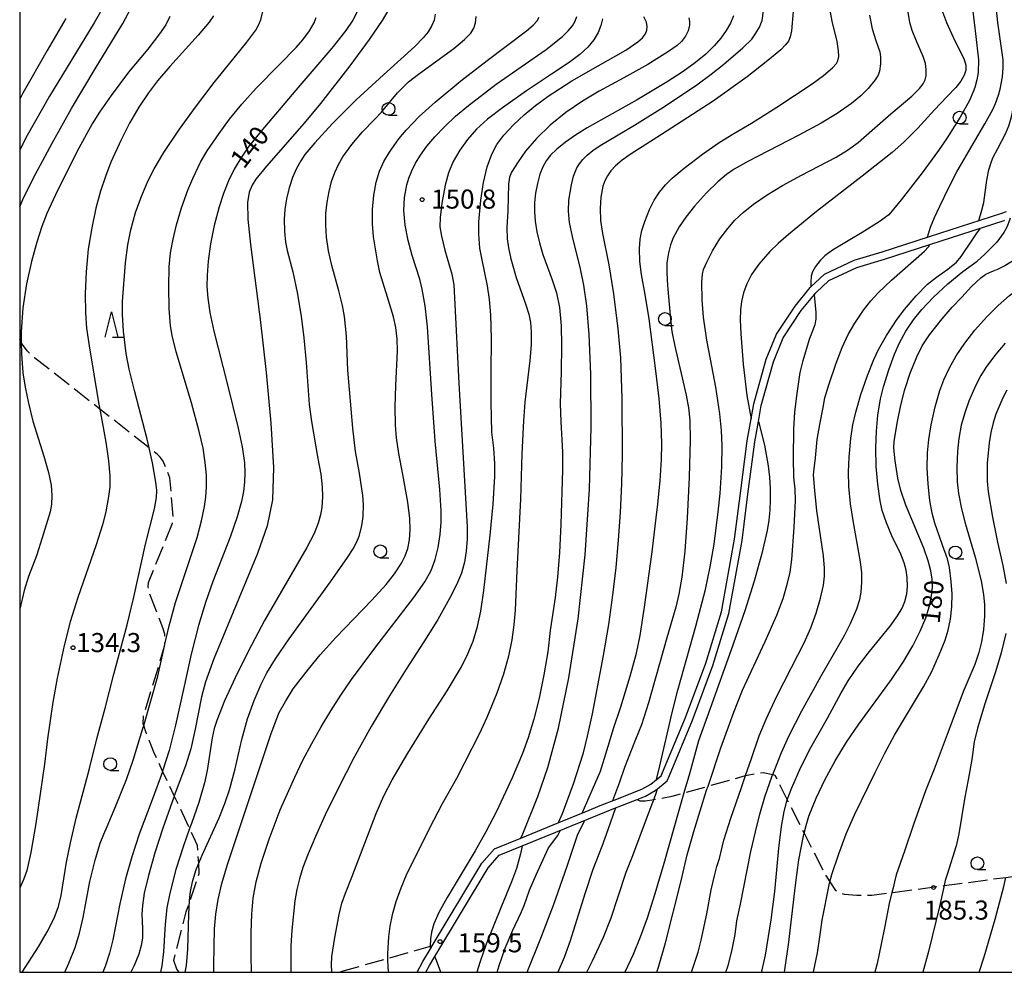
# Model space of a CAD drawing. Extents: x -22001 to -19999, y 100500 to 102001.
# Drawn here: x -22000 to -21806, y 100500 to 100687 of the extents above; entities that cross this region are included whole.
import ezdxf

# ---------------------------------------------------------------- set-up
doc = ezdxf.new("R2010")
doc.units = 0
doc.linetypes.add('E', pattern=[5, 3.75, -1.25])
for name, color, linetype in [('2101000', 3, 'Continuous'), ('2103000', 6, 'E'), ('6331000', 2, 'Continuous'), ('6332000', 2, 'Continuous'), ('7101000', 4, 'Continuous'), ('7102000', 2, 'Continuous'), ('7312000', 4, 'Continuous'), ('999', 2, 'Continuous')]:
    doc.layers.add(name, color=color, linetype=linetype)
doc.styles.add('ROMANS', font='romans')

# ---------------------------------------------------------------- blocks, each defined once
blk = doc.blocks.new('633100')
at = {"layer": '6331000'}
blk.add_lwpolyline([(0, -0.5), (0.67, -0.5)], dxfattribs=at)
blk.add_circle((0, 0), 0.5, dxfattribs=at)
blk = doc.blocks.new('633200')
at = {"layer": '6332000'}
for points in [[(-0.5, -1), (0, 1), (0.5, -1)], [(0.08, -1), (0.92, -1)]]:
    blk.add_lwpolyline(points, dxfattribs=at)
blk = doc.blocks.new('731200')
at = {"layer": '7312000'}
blk.add_circle((0, 0), 0.15, dxfattribs=at)

msp = doc.modelspace()

# ---------------------------------------------------------------- linework, layer by layer
at = {"layer": '2101000', "flags": 128}
for points in [[(-21921.84, 100500), (-21920.75, 100502.09), (-21919.26, 100504.58), (-21918.89, 100505.2), (-21909.13, 100521.44), (-21906.66, 100524.24), (-21901.46, 100526.37), (-21894.02, 100529.41), (-21888.86, 100531.52), (-21885.55, 100532.88), (-21883.15, 100533.82), (-21877.68, 100535.96), (-21875.91, 100536.96), (-21874.79, 100537.9), (-21873.92, 100538.63), (-21873.61, 100539.26), (-21869.13, 100550.09), (-21865.15, 100560.78), (-21862.04, 100570.84), (-21859.47, 100585.11), (-21858.33, 100594.13), (-21857, 100604.46), (-21856.22, 100608.77), (-21855.69, 100611.7), (-21853.23, 100620.48), (-21851.23, 100625.37), (-21847.59, 100630.92), (-21844.64, 100634.55), (-21844.49, 100634.69), (-21841.81, 100637.2), (-21835.95, 100639.94), (-21830.43, 100641.59), (-21821.15, 100644.59), (-21806.92, 100649.19), (-21806, 100649.53)], [(-21920.15, 100500), (-21919.44, 100501.36), (-21918.39, 100503.11), (-21907.92, 100520.55), (-21905.77, 100522.99), (-21901.24, 100524.84), (-21894.58, 100527.57), (-21889.61, 100529.6), (-21884.99, 100531.49), (-21883.22, 100532.18), (-21878.65, 100533.97), (-21876.97, 100534.63), (-21875.06, 100535.72), (-21874.64, 100536.07), (-21872.73, 100537.63), (-21872.24, 100538.65), (-21867.73, 100549.54), (-21863.73, 100560.3), (-21860.58, 100570.49), (-21857.99, 100584.88), (-21856.85, 100593.94), (-21855.52, 100604.23), (-21854.79, 100608.25), (-21854.22, 100611.36), (-21851.81, 100619.99), (-21849.89, 100624.67), (-21846.38, 100630.03), (-21843.79, 100633.21), (-21843.53, 100633.53), (-21840.96, 100635.95), (-21835.42, 100638.53), (-21829.99, 100640.16), (-21821.1, 100643.03), (-21806.47, 100647.76), (-21806.43, 100647.77)]]:
    msp.add_lwpolyline(points, dxfattribs=at)
at = {"layer": '2103000', "flags": 128}
for points in [[(-21968.64, 100500), (-21969.12, 100500.62), (-21969.71, 100502.32), (-21967.27, 100511.85), (-21966.67, 100513.6), (-21964.69, 100519.42), (-21964.81, 100521.43), (-21965.02, 100524.94), (-21966.59, 100528.27), (-21969.62, 100534.71), (-21971.9, 100539.54), (-21973.66, 100543.28), (-21975.13, 100547.07), (-21975.62, 100548.48), (-21975.75, 100548.84), (-21975.65, 100550.44), (-21972.5, 100560.8), (-21971.53, 100564.12), (-21971.44, 100564.42), (-21971.44, 100564.5), (-21971.49, 100566.47), (-21971.83, 100567.66), (-21974.51, 100574.59), (-21974.74, 100575.75), (-21974.66, 100576.6), (-21969.95, 100588.27), (-21969.8, 100589.39), (-21970.46, 100597.14), (-21971.77, 100600.41), (-21972.38, 100601.24), (-21972.89, 100601.77), (-21974.53, 100603.06), (-21984.24, 100610.68), (-21997.06, 100620.74), (-21998.53, 100622.13), (-21999.44, 100623.4), (-21999.69, 100623.79), (-22000, 100624.29)], [(-21878.65, 100533.97), (-21878.09, 100533.72), (-21876.98, 100533.67), (-21875.34, 100533.96), (-21871.77, 100534.58), (-21869.43, 100535.24), (-21864.69, 100536.58), (-21857.31, 100538.67), (-21856.99, 100538.76), (-21853.88, 100539.28), (-21851.97, 100538.85), (-21851.59, 100538.77), (-21849.11, 100533.88), (-21845.8, 100527.35), (-21841.56, 100518.99), (-21840.75, 100517.76), (-21839.65, 100516.08), (-21837.92, 100515.36), (-21835.44, 100515.16), (-21832.47, 100515.15), (-21828.55, 100515.67), (-21818.3, 100517.04), (-21806.13, 100518.66), (-21800.94, 100519.36), (-21795.84, 100520.04), (-21789.04, 100520.94), (-21781.94, 100521.89), (-21779.76, 100522.18), (-21772.8, 100523.17), (-21772.78, 100523.17), (-21769.03, 100523.17), (-21768.68, 100523.17), (-21766.37, 100522.69), (-21763.93, 100522.18), (-21756.82, 100520.85), (-21750.82, 100519.73), (-21746.03, 100519.75), (-21745.49, 100519.75), (-21741.52, 100519.76)], [(-21918.89, 100505.2), (-21919.29, 100505.09), (-21927.68, 100502.7), (-21937.19, 100500)]]:
    msp.add_lwpolyline(points, dxfattribs=at)
at = {"layer": '7101000', "flags": 128}
for points in [[(-22000, 100650.39), (-21999.35, 100651.84), (-21997.26, 100656.11), (-21993.64, 100662.94), (-21989.81, 100669.72), (-21985.17, 100677.54), (-21979.73, 100686.46), (-21978.09, 100689.54)], [(-21933.64, 100688.71), (-21934.49, 100687.1), (-21935.86, 100685.1), (-21938.65, 100681.6), (-21945.73, 100673.32), (-21952.63, 100665.25), (-21955.06, 100662.16), (-21956.54, 100660.01), (-21957.82, 100657.82), (-21958.95, 100655.5), (-21959.95, 100653.02), (-21960.82, 100650.41), (-21961.76, 100646.78), (-21962.47, 100643.13), (-21962.94, 100639.77), (-21963.17, 100636.97), (-21963.2, 100634.76), (-21963.04, 100632.47), (-21962.63, 100629.63), (-21961.85, 100625.97), (-21959.23, 100615.69), (-21957.05, 100606.92), (-21956.28, 100603.27), (-21955.83, 100600.13), (-21955.72, 100598.21), (-21955.78, 100596.34), (-21956.01, 100594.45), (-21956.4, 100592.51), (-21957.24, 100589.5), (-21958.64, 100585.51), (-21962.04, 100576.81), (-21963.48, 100572.67), (-21964.84, 100568.12), (-21966.29, 100562.5), (-21967.81, 100555.63), (-21969.36, 100548.57), (-21970.64, 100543.6), (-21971.9, 100539.54), (-21971.95, 100539.37), (-21973.97, 100533.88), (-21976.51, 100527.14), (-21977.98, 100522.67), (-21979.18, 100518.36), (-21980.31, 100513.47), (-21981.68, 100506.41), (-21982.33, 100503.74), (-21983.18, 100501.13), (-21983.64, 100500)], [(-21901.46, 100526.37), (-21901.08, 100527.21), (-21898.12, 100534.55), (-21896.2, 100540.22), (-21894.11, 100547.96), (-21892.04, 100557.87), (-21890.22, 100569.45), (-21888.82, 100582.06), (-21888.01, 100594.96), (-21887.69, 100607.15), (-21887.75, 100617.54), (-21888.06, 100625.34), (-21888.54, 100630.94), (-21889.12, 100635.04), (-21889.73, 100638.25), (-21891.3, 100644.61), (-21891.9, 100647.34), (-21892.13, 100649.58), (-21892.03, 100651.71), (-21891.55, 100654.73), (-21891.12, 100656.45), (-21890.45, 100658.08), (-21889.95, 100658.89), (-21889.3, 100659.73), (-21888.44, 100660.6), (-21887.32, 100661.51), (-21885.87, 100662.49), (-21879.16, 100666.48), (-21873.06, 100670.24), (-21866.9, 100674.39), (-21864.08, 100676.47), (-21861.56, 100678.45), (-21857.83, 100681.67), (-21856.1, 100683.37), (-21855.27, 100684.52), (-21854.59, 100685.74), (-21854.08, 100687.04), (-21853.79, 100688.94)], [(-21818.8, 100689.29), (-21817.83, 100686.66), (-21816.51, 100683.79), (-21814.37, 100679.4), (-21814.02, 100678.23), (-21814, 100677.3), (-21814.33, 100676.3), (-21815.01, 100675.14), (-21815.99, 100673.88), (-21817.75, 100672.01), (-21820.17, 100669.51), (-21823.44, 100665.88), (-21826.17, 100663.15), (-21828.52, 100661.1), (-21834.38, 100656.48), (-21843.38, 100649.5), (-21848.88, 100645.01), (-21850.93, 100643.2), (-21852.52, 100641.67), (-21854.73, 100639.18), (-21856.12, 100637.13), (-21857.06, 100635.27), (-21857.69, 100633.52), (-21858.09, 100631.85), (-21858.3, 100630.16), (-21858.36, 100628.19), (-21858.26, 100625.48), (-21857.77, 100619.48), (-21857.05, 100613.33), (-21856.23, 100608.79)], [(-21954.41, 100500), (-21954.51, 100503.32), (-21954.5, 100507.82), (-21954.37, 100511.41), (-21954.09, 100514.57), (-21953.54, 100517.75), (-21952.56, 100521.45), (-21950.99, 100526.17), (-21948.78, 100531.92), (-21945.94, 100538.36), (-21944.32, 100541.67), (-21942.59, 100544.96), (-21940.77, 100548.21), (-21938.86, 100551.38), (-21936.87, 100554.49), (-21934.75, 100557.57), (-21930.22, 100563.67), (-21922.49, 100573.65), (-21920.37, 100576.73), (-21919.12, 100578.99), (-21918.31, 100581.1), (-21917.75, 100583.51), (-21917.36, 100586.05), (-21917.14, 100588.44), (-21917.12, 100590.68), (-21917.38, 100594.88), (-21918.31, 100604.4), (-21919, 100613.63), (-21919.85, 100626.84), (-21920.29, 100630.98), (-21920.86, 100634.26), (-21921.35, 100636.2), (-21922.83, 100640.85), (-21923.62, 100643.78), (-21924.21, 100646.82), (-21924.48, 100649.69), (-21924.38, 100652.26), (-21923.9, 100654.76), (-21923.49, 100656.08), (-21922.93, 100657.47), (-21922.19, 100658.97), (-21921.23, 100660.58), (-21919.99, 100662.32), (-21918.42, 100664.19), (-21916.52, 100666.17), (-21914.31, 100668.24), (-21911.8, 100670.35), (-21906.33, 100674.5), (-21896.53, 100681.35), (-21893.31, 100683.9), (-21892.18, 100685), (-21891.35, 100686), (-21890.79, 100686.93), (-21890.47, 100687.8)], [(-21797.1, 100651.2), (-21797.13, 100649.89), (-21797.12, 100649.04), (-21797.09, 100648.41), (-21797.19, 100647.26), (-21797.39, 100646.37), (-21797.62, 100645.83), (-21798.25, 100644.9), (-21799.33, 100643.75), (-21800.08, 100643.09), (-21802.02, 100641.6), (-21803.49, 100640.58), (-21806.32, 100638.81), (-21807.9, 100638.02), (-21808.38, 100637.88)], [(-21849.67, 100500), (-21848.82, 100505.9), (-21847.52, 100517.12), (-21846.82, 100522.08), (-21845.93, 100526.83), (-21845.8, 100527.35), (-21845.42, 100528.87), (-21844.85, 100530.71), (-21843.46, 100534.21), (-21841.72, 100537.8), (-21839.68, 100541.55), (-21837.44, 100545.24), (-21835.05, 100548.78), (-21828.65, 100557.55), (-21826.36, 100560.95), (-21824.45, 100564.14), (-21822.98, 100567.04), (-21821.9, 100569.68), (-21821.16, 100572.02), (-21820.74, 100574.01), (-21820.57, 100575.71), (-21820.62, 100577.27), (-21820.87, 100578.91), (-21821.39, 100580.83), (-21822.29, 100583.34), (-21825.79, 100591.79), (-21826.78, 100594.67), (-21827.35, 100597.08), (-21827.9, 100600.54), (-21828.14, 100602.97), (-21828.07, 100604.34), (-21827.47, 100608.23), (-21826.82, 100611.43), (-21825.99, 100614.54), (-21824.93, 100617.73), (-21823.66, 100620.92), (-21822.59, 100623.09), (-21821.13, 100625.29), (-21818.69, 100628.43), (-21816.67, 100630.73), (-21814.81, 100632.67), (-21812.91, 100634.75), (-21811.07, 100636.44), (-21810.09, 100637.21), (-21808.87, 100637.74), (-21808.38, 100637.88)], [(-21854.79, 100608.27), (-21854.79, 100608.25), (-21853.6, 100603.6), (-21852.86, 100599.52), (-21852.6, 100597.3), (-21852.47, 100595.09), (-21852.47, 100592.92), (-21852.57, 100590.83), (-21852.77, 100588.83), (-21853.08, 100586.82), (-21854.1, 100582.28), (-21855.62, 100576.87), (-21857.47, 100571), (-21860.12, 100563.34), (-21864.27, 100551.83), (-21866.54, 100545.49), (-21868.36, 100539), (-21869.43, 100535.24), (-21873.38, 100521.4), (-21875.14, 100515.42), (-21876.64, 100510.67), (-21878, 100506.88), (-21879.42, 100503.47), (-21881.03, 100500)], [(-21856.23, 100608.79), (-21856.22, 100608.77)], [(-21901.24, 100524.84), (-21901.55, 100523.26), (-21902.37, 100520.38), (-21903.33, 100517.8), (-21905.31, 100513.02), (-21908.28, 100505.53), (-21909.54, 100501.92), (-21910.14, 100500)]]:
    msp.add_lwpolyline(points, dxfattribs=at)
at = {"layer": '7102000', "flags": 128}
for points in [[(-21811.45, 100647.73), (-21810.86, 100649.76), (-21810.49, 100651.26), (-21809.87, 100655.64), (-21809.47, 100657.69), (-21808.99, 100659.3), (-21808.62, 100660.2), (-21807.74, 100661.88), (-21806.21, 100664.75), (-21805.53, 100666.33), (-21805.07, 100667.83), (-21804.89, 100668.69), (-21804.67, 100670.23), (-21804.44, 100673.35), (-21804.3, 100677.61), (-21804.24, 100686.52), (-21804.44, 100695.76)], [(-21982.84, 100690.92), (-21985.37, 100686.59), (-21994.13, 100672.2), (-21998.54, 100664.46), (-22000, 100661.65)], [(-21999.51, 100500), (-21996.33, 100505.01), (-21994.59, 100507.96), (-21993.24, 100510.63), (-21992.36, 100512.96), (-21991.84, 100515.06), (-21990.79, 100521.62), (-21990.04, 100525.47), (-21988.88, 100530.27), (-21986.37, 100539.77), (-21984.8, 100546.13), (-21983.19, 100551.91), (-21981.49, 100558.59), (-21978.9, 100568.3), (-21977.59, 100573.69), (-21975.28, 100584.12), (-21973.52, 100591.06), (-21973.12, 100593.27), (-21973.06, 100594.69), (-21973.26, 100596.31), (-21973.87, 100600.12), (-21974.53, 100603.06), (-21974.91, 100604.76), (-21977.44, 100614.31), (-21978.45, 100618.53), (-21979.05, 100621.62), (-21979.62, 100626.01), (-21979.82, 100629.24), (-21979.76, 100631.85), (-21979.23, 100639.44), (-21978.76, 100642.95), (-21978.15, 100645.9), (-21977.21, 100649.29), (-21976, 100652.67), (-21974.72, 100655.61), (-21973.56, 100657.91), (-21971.67, 100661.08), (-21968.57, 100665.68), (-21965.46, 100670.01), (-21961.77, 100674.87), (-21955.34, 100682.78), (-21953.6, 100685.12), (-21953.04, 100686.11), (-21952.61, 100687.16), (-21951.85, 100690.12)], [(-21927.46, 100689.28), (-21928.77, 100687.01), (-21931.3, 100683.31), (-21935.13, 100678.12), (-21940.86, 100670.71), (-21944.05, 100666.86), (-21951.49, 100658.44), (-21953.56, 100655.89), (-21954.31, 100654.69), (-21954.9, 100653.33), (-21955.23, 100651.3), (-21955.18, 100648.01), (-21954.65, 100643), (-21952.66, 100627.75), (-21951.53, 100617.89), (-21950.6, 100607.88), (-21950.12, 100599.22), (-21950.32, 100592.87), (-21951.33, 100587.76), (-21953.26, 100582.31), (-21959.18, 100568.07), (-21961.83, 100561.61), (-21963.46, 100557.11), (-21964.29, 100554.15), (-21965.49, 100547.77), (-21966.36, 100543.92), (-21967.38, 100540.57), (-21969.62, 100534.71), (-21969.73, 100534.42), (-21971.89, 100528.3), (-21973.44, 100523.45), (-21974.7, 100519.03), (-21975.5, 100515.56), (-21975.89, 100513.11), (-21976, 100511.41), (-21975.84, 100508.62), (-21975.87, 100506.74), (-21976.1, 100505.27), (-21976.6, 100503.55), (-21977.49, 100501.36), (-21978.14, 100500)], [(-21889.42, 100531.29), (-21885.84, 100539.55), (-21884.75, 100542.9), (-21883.21, 100548.12), (-21881.8, 100552.15), (-21879.97, 100558.22), (-21878.78, 100562.7), (-21878.04, 100566.2), (-21877.16, 100571.72), (-21875.69, 100582.61), (-21874.88, 100589.33), (-21874.57, 100591.98), (-21874.32, 100594.65), (-21874.12, 100596.61), (-21873.81, 100600.76), (-21873.75, 100603.86), (-21873.92, 100607.88), (-21874.32, 100612.78), (-21875.01, 100618.73), (-21876.26, 100628.39), (-21877.04, 100633.18), (-21877.79, 100637.14), (-21878.08, 100639.7), (-21878.14, 100642.18), (-21878, 100644.06), (-21877.68, 100645.75), (-21877.12, 100647.56), (-21876.18, 100649.9), (-21875.26, 100651.74), (-21874.25, 100653.31), (-21873.06, 100654.77), (-21871.74, 100656.07), (-21869.4, 100658.03), (-21865.81, 100660.76), (-21862.48, 100663.08), (-21859.62, 100664.84), (-21856.13, 100666.83), (-21851.17, 100670.03), (-21844.23, 100674.57), (-21842.01, 100676.2), (-21840.22, 100677.73), (-21839.44, 100678.59), (-21839.15, 100679.13), (-21839, 100679.95), (-21839.02, 100681.07), (-21839.3, 100682.9), (-21840.28, 100686.9), (-21840.59, 100688.68)], [(-21847.97, 100688.8), (-21848.3, 100685.02), (-21848.55, 100683.8), (-21848.89, 100683), (-21849.43, 100682.25), (-21850.4, 100681.27), (-21852.92, 100679.16), (-21857.02, 100676), (-21863.65, 100671.17), (-21874.76, 100664.02), (-21879.77, 100660.82), (-21881.57, 100659.56), (-21882.89, 100658.48), (-21883.82, 100657.5), (-21884.48, 100656.54), (-21884.98, 100655.53), (-21885.36, 100654.48), (-21885.79, 100652.34), (-21885.9, 100650.12), (-21885.8, 100647.71), (-21885.44, 100645.21), (-21884.17, 100639.01), (-21883.28, 100633.31), (-21882.42, 100626.45), (-21881.91, 100620.73), (-21881.63, 100612.75), (-21881.58, 100601.71), (-21881.71, 100596), (-21881.96, 100590.38), (-21882.33, 100584.89), (-21882.82, 100579.52), (-21883.46, 100574.08)], [(-21874.79, 100537.9), (-21874.15, 100540.57), (-21871.72, 100551.07), (-21870.62, 100555.45), (-21867.07, 100568.02), (-21865.22, 100575.23), (-21864.26, 100579.67), (-21863.48, 100584.13), (-21862.7, 100590.46), (-21862.3, 100594.07), (-21861.99, 100599.35), (-21861.91, 100603.45), (-21862.03, 100606.5), (-21862.36, 100609.73), (-21863.16, 100615.01), (-21864.19, 100620.5), (-21864.92, 100624.22), (-21865.56, 100628.71), (-21865.83, 100632.15), (-21865.88, 100635.56), (-21865.78, 100637.16), (-21865.55, 100638.11), (-21864.95, 100639.58), (-21863.81, 100641.8), (-21862.35, 100644.14), (-21860.83, 100646.19), (-21859.43, 100647.78), (-21857.76, 100649.33), (-21855.72, 100650.92), (-21853.04, 100652.76), (-21850.02, 100654.62), (-21846.29, 100656.64), (-21839.49, 100660.21), (-21837.26, 100661.56), (-21835.17, 100663.09), (-21832.42, 100665.47), (-21828.75, 100668.69), (-21824.6, 100672.18), (-21823.09, 100673.65), (-21822.38, 100674.58), (-21821.98, 100675.4), (-21821.8, 100676.24), (-21821.79, 100677.39), (-21821.97, 100678.6), (-21822.4, 100679.99), (-21823.74, 100682.95), (-21824.53, 100685.1), (-21825, 100686.64), (-21825.35, 100688.69)], [(-21812.73, 100689.4), (-21812.07, 100683.89), (-21811.55, 100679.28), (-21811.59, 100676.85), (-21811.82, 100675.41), (-21812.23, 100673.9), (-21812.56, 100672.99), (-21813.29, 100671.34), (-21815.1, 100668.02), (-21817.65, 100663.96), (-21819.36, 100661.46), (-21822.59, 100657.07), (-21826.72, 100651.82), (-21829.17, 100648.84)], [(-21821.55, 100644.46), (-21820.95, 100646.45), (-21820.18, 100648.33), (-21819.12, 100650.53), (-21817.38, 100654.25), (-21815.78, 100657.27), (-21810.29, 100666.71), (-21808.72, 100669.56), (-21808.18, 100670.71), (-21807.57, 100672.37), (-21807.25, 100673.54), (-21806.79, 100675.99), (-21806.65, 100677.75), (-21806.69, 100679.33), (-21807.14, 100682.51), (-21807.73, 100686.66), (-21807.98, 100689.12)], [(-21961.91, 100687.94), (-21962.78, 100686.7), (-21964.94, 100684.13), (-21970.46, 100678.03), (-21972.89, 100675.19), (-21974.67, 100672.81), (-21976.55, 100669.98), (-21978.4, 100666.83), (-21980.06, 100663.6), (-21982.06, 100659.17), (-21983.13, 100656.41), (-21984.09, 100653.5), (-21985.01, 100650.14), (-21985.85, 100646.31), (-21986.53, 100642.1), (-21986.95, 100637.67), (-21987.11, 100633.39), (-21987.06, 100629.62), (-21986.85, 100626.6), (-21986.36, 100623.1), (-21984.48, 100611.97), (-21984.24, 100610.68), (-21983.05, 100604.19), (-21982.54, 100600.54), (-21982.3, 100597.56), (-21982.3, 100595.4), (-21982.51, 100593.49), (-21983.09, 100590.48), (-21983.74, 100587.95), (-21984.98, 100584), (-21988.56, 100573.67), (-21990.05, 100568.85), (-21991.23, 100564.24), (-21992.61, 100557.81), (-21993.47, 100553.09), (-21994.52, 100545.86), (-21995.13, 100540.92), (-21996.81, 100529.26), (-21997.79, 100523.57), (-21998.62, 100520), (-21999.17, 100518.34), (-21999.81, 100516.87), (-22000, 100516.53)], [(-21970.49, 100687.84), (-21971.3, 100686.21), (-21972.49, 100684.41), (-21974.84, 100681.42), (-21978.58, 100676.89), (-21982.05, 100672.31), (-21984.33, 100669.03), (-21985.75, 100666.76), (-21988.37, 100661.96), (-21992.6, 100653.6), (-21994.66, 100649.09), (-21995.62, 100646.55), (-21996.61, 100643.51), (-21997.68, 100639.71), (-21998.66, 100635.3), (-21999.38, 100630.57), (-21999.71, 100625.88), (-21999.69, 100623.79), (-21999.66, 100621.52), (-21999.36, 100617.8), (-21998.95, 100614.97), (-21998.3, 100611.82), (-21997.4, 100608.32), (-21995.26, 100601.44), (-21994.33, 100598.23), (-21993.81, 100595.7), (-21993.67, 100593.69), (-21993.77, 100591.95), (-21994.04, 100590.48), (-21995.55, 100585.35), (-21996.72, 100581.85), (-21998.28, 100577.79), (-21999.13, 100575), (-22000, 100571.33)], [(-21990.9, 100687.46), (-21994.58, 100681.17), (-21999.35, 100672.76), (-22000, 100671.55)], [(-21991.12, 100500), (-21990.33, 100501.77), (-21989.11, 100504.9), (-21988.27, 100507.67), (-21987.54, 100510.74), (-21986.18, 100517.86), (-21985.18, 100522.05), (-21984.19, 100525.4), (-21983.48, 100527.17), (-21982.79, 100528.66), (-21981.12, 100532.74), (-21979.02, 100537.91), (-21977.69, 100541.69), (-21975.85, 100547.69), (-21975.62, 100548.48), (-21972.86, 100558.2), (-21971.53, 100564.12), (-21971.44, 100564.5), (-21970.63, 100568.11), (-21969.37, 100572.65), (-21966.47, 100581.33), (-21965.09, 100585.43), (-21964.24, 100588.74), (-21963.65, 100591.55), (-21963.41, 100593.35), (-21963.29, 100595.38), (-21963.31, 100597.7), (-21963.51, 100600.17), (-21963.96, 100602.99), (-21964.7, 100606.29), (-21966.24, 100611.9), (-21969.24, 100621.9), (-21970.06, 100625.15), (-21970.38, 100627.05), (-21970.64, 100630.43), (-21970.69, 100634.73), (-21970.6, 100638.66), (-21970.34, 100641.4), (-21969.83, 100644.07), (-21969.16, 100646.9), (-21968.19, 100650.25), (-21966.97, 100653.68), (-21965.95, 100656.02), (-21964.43, 100659.21), (-21963.12, 100661.44), (-21960.79, 100664.86), (-21958.75, 100667.63), (-21956.34, 100670.61), (-21953.52, 100673.76), (-21948.95, 100678.4), (-21945.65, 100681.74), (-21944.34, 100683.22), (-21943.02, 100685.02), (-21942.13, 100686.59), (-21941.72, 100687.62)], [(-21918.31, 100688.26), (-21918.53, 100687.12), (-21918.96, 100686.06), (-21919.73, 100684.8), (-21920.66, 100683.65), (-21922.31, 100681.96), (-21928.49, 100676.39), (-21933.88, 100671.43), (-21938.51, 100666.77), (-21941.99, 100663.01), (-21943.92, 100660.7), (-21944.75, 100659.45), (-21945.56, 100657.98), (-21946.36, 100656.19), (-21947.06, 100654.15), (-21947.58, 100652), (-21947.89, 100649.91), (-21948.01, 100648.01), (-21947.97, 100645.57), (-21947.76, 100643.5), (-21947.42, 100641.86), (-21946.33, 100637.67), (-21945.44, 100633.56), (-21944.69, 100628.91), (-21944.15, 100624.69), (-21943.69, 100619.85), (-21943.07, 100611.56), (-21942.67, 100608.24), (-21941.42, 100600.98), (-21940.83, 100597.91), (-21940.51, 100595.42), (-21940.47, 100593.51), (-21940.62, 100591.37), (-21940.86, 100589.89), (-21941.3, 100588.26), (-21942.12, 100586.22), (-21943.53, 100583.48), (-21948.56, 100574.91), (-21951.87, 100569.1), (-21955.08, 100563.05), (-21957.64, 100557.86), (-21959.71, 100553.32), (-21961.26, 100549.49), (-21961.75, 100547.93), (-21962.16, 100546.05), (-21963.13, 100539.66), (-21963.66, 100537.24), (-21964.81, 100533.38), (-21966.22, 100529.27), (-21966.59, 100528.27), (-21967.83, 100524.86), (-21969.32, 100520.17)], [(-21967.44, 100500), (-21967.24, 100501.33), (-21966.95, 100504.55), (-21966.77, 100511.33), (-21966.65, 100514.12), (-21966.45, 100515.87), (-21966.04, 100517.81), (-21965.4, 100520), (-21964.81, 100521.43), (-21964.14, 100523.05), (-21960.79, 100530.37), (-21959.66, 100533.18), (-21958.76, 100535.87), (-21957.65, 100540), (-21956.35, 100545.73), (-21955.21, 100549.82), (-21953.94, 100553.42), (-21952.55, 100556.62), (-21951.39, 100558.84), (-21949.74, 100561.58), (-21947.06, 100565.52), (-21938.91, 100576.75), (-21935.55, 100581.52), (-21934.48, 100583.2), (-21933.74, 100584.57), (-21933.24, 100585.73), (-21932.74, 100587.72), (-21932.51, 100589.59), (-21932.43, 100591.92), (-21932.56, 100593.69), (-21933.22, 100598.11), (-21933.98, 100602.35), (-21934.53, 100606.96), (-21935.47, 100618.31), (-21935.76, 100625.07), (-21936.15, 100628.84), (-21936.53, 100631), (-21937.26, 100633.9), (-21938.62, 100638.89), (-21939.27, 100641.79), (-21939.68, 100644.48), (-21939.83, 100646.85), (-21939.79, 100649.1), (-21939.56, 100651.31), (-21939.18, 100653.45), (-21938.68, 100655.42), (-21938.08, 100657.15), (-21937.36, 100658.71), (-21936.47, 100660.23), (-21934.7, 100662.68), (-21932.63, 100665.15), (-21930.27, 100667.61), (-21928.91, 100669.04), (-21925.75, 100672.8), (-21923.54, 100674.96), (-21921.59, 100676.51), (-21914.69, 100681.54), (-21912.57, 100683.28), (-21911.34, 100684.54), (-21910.7, 100685.55), (-21910.38, 100686.6), (-21910.26, 100687.82)], [(-21961.84, 100500), (-21961.85, 100501.49), (-21961.7, 100508.51), (-21961.46, 100511.42), (-21961.01, 100514.3), (-21960.27, 100517.46), (-21959.16, 100521.16), (-21950.63, 100546.72), (-21949.6, 100549.56), (-21948.99, 100551.05), (-21947.75, 100553.21), (-21946.21, 100555.71), (-21943.25, 100559.58), (-21940.94, 100562.38), (-21937.87, 100565.77), (-21930.81, 100573.15), (-21927.99, 100576.18), (-21926.31, 100578.27), (-21924.93, 100580.37), (-21924.22, 100581.81), (-21923.7, 100583.31), (-21923.38, 100584.96), (-21923.27, 100586.92), (-21923.34, 100589.18), (-21923.69, 100592.4), (-21924.69, 100597.82), (-21925.49, 100601.97), (-21925.92, 100605.01), (-21926.1, 100607.5), (-21926.18, 100611.11), (-21926.08, 100615.34), (-21925.71, 100622.14), (-21925.77, 100624.48), (-21926.05, 100626.68), (-21926.54, 100628.83), (-21927.72, 100632.68), (-21929.18, 100637.5), (-21929.68, 100639.79), (-21930.43, 100644.52), (-21930.64, 100647.08), (-21930.63, 100649.88), (-21930.38, 100652.72), (-21929.93, 100655.28), (-21929.28, 100657.43), (-21928.42, 100659.3), (-21927.33, 100661.15), (-21925.49, 100663.79), (-21924.06, 100665.5), (-21921.46, 100668.15), (-21918.35, 100670.96), (-21913.3, 100675.16), (-21908.13, 100679.19), (-21900.37, 100684.99), (-21899.06, 100686.11), (-21898.3, 100686.94), (-21897.91, 100687.66)], [(-21885.43, 100687.36), (-21885.74, 100686.07), (-21886.31, 100684.66), (-21887.15, 100683.24), (-21888.31, 100681.82), (-21889.9, 100680.37), (-21891.96, 100678.81), (-21895.44, 100676.46), (-21900.37, 100673.23), (-21905.12, 100669.86), (-21908.01, 100667.64), (-21910.22, 100665.67), (-21912, 100663.66), (-21913.51, 100661.54), (-21914.76, 100659.34), (-21915.7, 100657.1), (-21916.38, 100654.71), (-21917.05, 100651.11), (-21917.37, 100648.34), (-21917.38, 100646.48), (-21917.11, 100644.68), (-21916.42, 100641.9), (-21915.08, 100637.16), (-21914.69, 100635.11), (-21914.55, 100632.52), (-21913.66, 100615.79), (-21912.01, 100587.57), (-21912.02, 100585.16), (-21912.22, 100582.74), (-21912.57, 100580.57), (-21913.17, 100578.45), (-21913.91, 100576.61), (-21915.16, 100574.07), (-21917.81, 100569.36), (-21919.97, 100565.88), (-21924.04, 100559.59), (-21927.33, 100554.32), (-21930.89, 100548.33), (-21934.3, 100542.15), (-21937.36, 100536.22), (-21939.92, 100530.96), (-21941.87, 100526.67), (-21943.29, 100523.27), (-21944.31, 100520.57), (-21945.02, 100518.36), (-21945.53, 100516.3), (-21945.92, 100514.03), (-21946.53, 100508.26), (-21946.69, 100505.17), (-21946.71, 100500)], [(-21938.64, 100500), (-21938.66, 100500.11), (-21938.72, 100501.5), (-21938.61, 100503.1), (-21938.08, 100506.84), (-21937.22, 100511.36), (-21936.65, 100513.57), (-21935.93, 100515.58), (-21934.69, 100518.69), (-21929.95, 100531.21), (-21928.43, 100534.65), (-21926.79, 100537.8), (-21923.72, 100543.03), (-21919.56, 100549.72), (-21915.94, 100555.34), (-21913.15, 100560.04), (-21911.89, 100562.56), (-21910.89, 100565.09), (-21910.01, 100567.96), (-21909.32, 100570.98), (-21908.75, 100575), (-21907.49, 100585.93), (-21906.92, 100591.97), (-21906.6, 100597.4), (-21906.6, 100599.96), (-21906.82, 100602.97), (-21907.18, 100606.16), (-21907.34, 100612.04), (-21907.34, 100617.87), (-21907.23, 100624.53), (-21907.36, 100629.2), (-21907.63, 100632.22), (-21908.02, 100634.88), (-21909.12, 100640), (-21909.53, 100642.33), (-21909.76, 100645.04), (-21909.73, 100647.45), (-21909.36, 100651.73), (-21908.83, 100655.19), (-21908.09, 100658.31), (-21907.22, 100660.74), (-21906.19, 100662.67), (-21904.83, 100664.5), (-21902.96, 100666.53), (-21900.85, 100668.52), (-21898.63, 100670.35), (-21896.14, 100672.15), (-21891.48, 100675.15), (-21886.3, 100678.16), (-21880.86, 100681.24), (-21878.52, 100682.82), (-21877.58, 100683.65), (-21877, 100684.4), (-21876.72, 100685.14), (-21876.65, 100685.89), (-21876.8, 100686.69), (-21877.32, 100687.73)], [(-21868.49, 100687.57), (-21868.34, 100686.83), (-21868.34, 100686.09), (-21868.61, 100685), (-21869.12, 100683.95), (-21869.88, 100682.94), (-21870.79, 100682.12), (-21872.45, 100680.93), (-21876.51, 100678.42), (-21881.26, 100675.77), (-21886.06, 100673.16), (-21889.35, 100671.2), (-21892.65, 100668.96), (-21895.74, 100666.48), (-21898.43, 100663.87), (-21900.55, 100661.38), (-21902.04, 100659.29), (-21903.32, 100657.24), (-21903.73, 100656.23), (-21903.93, 100654.85), (-21904.04, 100649.64), (-21904.22, 100646.35), (-21904.15, 100644.15), (-21903.91, 100642.38), (-21903.46, 100640.21), (-21902.42, 100636.51), (-21900.56, 100631.33), (-21899.91, 100629.31), (-21899.58, 100627.72), (-21899.44, 100625.84), (-21899.48, 100623.33), (-21899.74, 100620.21), (-21900.68, 100612.02), (-21900.99, 100608.39), (-21901.28, 100601.9), (-21901.58, 100592.96), (-21902.3, 100578.9), (-21902.59, 100571.18), (-21902.84, 100568.26), (-21903.24, 100565.36), (-21903.92, 100562.14), (-21904.92, 100558.56), (-21906.19, 100554.87), (-21908.16, 100550.06), (-21909.64, 100546.91), (-21914.11, 100538.09), (-21916.93, 100533.08)], [(-21859.67, 100687.93), (-21860.29, 100686.51), (-21861.11, 100685.06), (-21862.15, 100683.57), (-21863.49, 100682.03), (-21865.15, 100680.42), (-21867.15, 100678.77), (-21869.55, 100677.03), (-21872.72, 100674.99), (-21878.64, 100671.47), (-21888.44, 100665.96), (-21890.73, 100664.53), (-21892.74, 100663.1), (-21894.42, 100661.76), (-21895.68, 100660.56), (-21896.54, 100659.48), (-21897.18, 100658.29), (-21897.74, 100656.81), (-21898.22, 100655.03), (-21898.59, 100653.13), (-21898.79, 100651.27), (-21898.81, 100649.48), (-21898.66, 100647.59), (-21898.34, 100645.53), (-21897.85, 100643.34), (-21897.16, 100641.04), (-21895.33, 100636.08), (-21894.49, 100633.5), (-21893.9, 100630.61), (-21893.59, 100627.05), (-21893.5, 100623.2), (-21893.59, 100618.07), (-21893.75, 100611.71), (-21893.62, 100608.27), (-21893.29, 100602.18), (-21893.27, 100598.77)], [(-21832.98, 100688.09), (-21832.4, 100685.41), (-21831.71, 100683.08), (-21830.93, 100680.89), (-21830.77, 100679.89), (-21830.78, 100678.53), (-21830.98, 100677.11), (-21831.27, 100676.3), (-21831.84, 100675.39), (-21833.24, 100673.65), (-21834.65, 100672.22), (-21836.49, 100670.74), (-21839.33, 100668.79), (-21842.47, 100666.89), (-21846.86, 100664.51), (-21856.88, 100659.36), (-21859.53, 100657.84), (-21861.06, 100656.77), (-21862.78, 100655.31), (-21864.99, 100653.15), (-21867.38, 100650.53), (-21869.06, 100648.41), (-21870.34, 100646.49), (-21871.54, 100644.3), (-21872.08, 100642.96), (-21872.48, 100641.36), (-21872.76, 100639.39), (-21872.79, 100637.47)], [(-21829.17, 100648.84), (-21831.03, 100647.5), (-21834.41, 100645.41), (-21840.21, 100641.9), (-21841.75, 100640.81), (-21842.66, 100639.9), (-21843.58, 100638.68), (-21844.15, 100637.62), (-21844.4, 100636.81), (-21844.51, 100635.59), (-21844.49, 100634.69)], [(-21805.29, 100648.19), (-21805.71, 100647.11), (-21805.96, 100646.44), (-21806.53, 100645.36), (-21807.95, 100643.46), (-21810.25, 100641.13), (-21811.81, 100639.77)], [(-21814.92, 100640.68), (-21812.79, 100643.84), (-21811.98, 100645.06), (-21811.1, 100646.26)], [(-21837.12, 100625.31), (-21835.84, 100627.55), (-21834.13, 100630.14), (-21832.7, 100631.98), (-21831.24, 100633.54), (-21828.6, 100635.99), (-21822.14, 100641.7), (-21821.38, 100642.56), (-21821.1, 100643.03)], [(-21833.37, 100617.27), (-21832.08, 100620.41), (-21831.18, 100622.39), (-21829.62, 100625.11), (-21827.52, 100628.37), (-21826.1, 100630.24), (-21823.76, 100632.91), (-21821.52, 100635.2), (-21819.75, 100636.59), (-21817.58, 100638.18), (-21815.82, 100639.52), (-21814.92, 100640.68)], [(-21829.62, 100588.32), (-21830.43, 100590.75), (-21830.86, 100592.68), (-21831.32, 100595.92), (-21831.61, 100599.41), (-21831.69, 100603.04), (-21831.57, 100606.37), (-21831.29, 100609.46), (-21830.79, 100612.7), (-21830.23, 100615.06), (-21829.18, 100618.4), (-21828.03, 100621.49), (-21827.04, 100623.7), (-21825.78, 100625.99), (-21824.3, 100628.21), (-21822.65, 100630.26), (-21820.36, 100632.67), (-21817.55, 100635.29), (-21814.61, 100637.74), (-21811.81, 100639.77)], [(-21872.79, 100637.47), (-21872.65, 100634.95), (-21872.05, 100628.35), (-21871.82, 100625.95), (-21871.21, 100623.03), (-21868.97, 100613.4), (-21868.51, 100610.91), (-21868.27, 100608.49), (-21868.2, 100604.6), (-21868.37, 100597.33), (-21868.77, 100589.23), (-21869.27, 100582.75), (-21869.84, 100577.66), (-21870.4, 100574.29), (-21871, 100571.77), (-21872.8, 100565.72), (-21876.4, 100552.95), (-21877.8, 100548.61), (-21878.94, 100545.75), (-21881.1, 100540.26), (-21882.12, 100537.37), (-21883.44, 100533.71)], [(-21821.6, 100599.1), (-21821.54, 100602.07), (-21821.29, 100604.7), (-21820.83, 100607.56), (-21820.03, 100611.15), (-21819.13, 100614.31), (-21818.35, 100616.41), (-21817.25, 100618.78), (-21815.9, 100621.15), (-21814.23, 100623.62), (-21812.22, 100626.19), (-21809.94, 100628.74), (-21807.64, 100631.04), (-21805.46, 100632.98), (-21803.23, 100634.7)], [(-21874.73, 100500), (-21874.4, 100500.98), (-21873.02, 100505.78), (-21869.96, 100518), (-21868.78, 100523.08), (-21867.48, 100527.68), (-21864.96, 100535.77), (-21864.69, 100536.58), (-21862.19, 100544.11), (-21859.65, 100551.15), (-21857.92, 100555.42), (-21853.45, 100564.99), (-21851.17, 100570.15), (-21849.92, 100573.46), (-21849.05, 100576.45), (-21848.56, 100578.62), (-21848.24, 100581.13), (-21847.77, 100587.4), (-21847.52, 100592.69), (-21847.56, 100594.92), (-21847.81, 100597.3), (-21847.9, 100601.06), (-21847.84, 100606.74), (-21847.64, 100610.08), (-21847.23, 100613.31), (-21846.55, 100617.89), (-21845.99, 100620.22), (-21844.74, 100624.4), (-21843.62, 100627.31), (-21843.41, 100628.32), (-21843.41, 100629.66), (-21843.68, 100632.38), (-21843.79, 100633.21)], [(-21867.91, 100500), (-21866.63, 100503.95), (-21866.04, 100506.29), (-21864.95, 100511.5), (-21864.09, 100516.2), (-21863.41, 100518.93), (-21862.93, 100520.76), (-21862.44, 100522.35), (-21861.6, 100525.95), (-21860.24, 100530.28), (-21858.14, 100536.32), (-21857.31, 100538.67), (-21856.13, 100542), (-21854.62, 100546.45), (-21853.28, 100549.74), (-21851.24, 100554.13), (-21848.31, 100559.87), (-21845.81, 100564.76), (-21844.51, 100567.69), (-21843.45, 100570.6), (-21842.59, 100573.49), (-21842.02, 100576.09), (-21841.81, 100577.87), (-21841.8, 100579.42), (-21842.02, 100581.84), (-21843.27, 100590.69), (-21843.7, 100594.68), (-21843.97, 100597.73), (-21843.82, 100598.91), (-21843.59, 100601.13), (-21843.24, 100604.67), (-21842.73, 100607.67), (-21842.06, 100610.97), (-21841.71, 100612.86), (-21840.96, 100615.44), (-21839.52, 100619.68), (-21838.3, 100622.81), (-21837.12, 100625.31)], [(-21806.25, 100623.63), (-21808.09, 100621.49), (-21809.95, 100619.02), (-21811.06, 100617.3), (-21812.12, 100615.27), (-21813.43, 100612.25), (-21814.24, 100609.97), (-21814.9, 100607.49), (-21815.38, 100604.92), (-21815.67, 100602.38), (-21815.79, 100599.18), (-21815.71, 100596.41), (-21815.43, 100594.06), (-21814.87, 100591.08), (-21814.17, 100588.25), (-21812.2, 100581.56), (-21811.03, 100576.95), (-21810.51, 100574.25), (-21810.33, 100572.22), (-21810.33, 100570), (-21810.54, 100567.37), (-21810.93, 100564.91), (-21811.46, 100562.85), (-21812.27, 100560.51), (-21814.4, 100555.42), (-21817.7, 100546.75), (-21820.23, 100539.93), (-21821.97, 100535.67), (-21824.33, 100529.04), (-21826.09, 100523.78), (-21827.72, 100519.18), (-21828.06, 100517.8), (-21828.31, 100516.62), (-21828.55, 100515.67), (-21829.09, 100513.5), (-21829.93, 100509.05), (-21830.68, 100505.51), (-21831.45, 100501.75), (-21831.87, 100500)], [(-21861.16, 100500), (-21860.72, 100501.32), (-21859.99, 100504.15), (-21859.36, 100507.41), (-21859.01, 100510.12), (-21858.28, 100513.38), (-21856.28, 100523.77), (-21855.39, 100527.6), (-21854.53, 100531.09), (-21853.52, 100534.48), (-21852.07, 100538.59), (-21851.97, 100538.85), (-21850.23, 100543.21), (-21848.72, 100546.53), (-21846.25, 100551.4), (-21842.5, 100558.14), (-21837.77, 100566.3), (-21836.66, 100568.55), (-21835.47, 100571.42), (-21834.88, 100573.25), (-21834.58, 100574.71), (-21834.43, 100576.68), (-21834.46, 100578.52), (-21834.71, 100580.65), (-21836.05, 100588.01), (-21836.68, 100592.04), (-21837, 100595.44), (-21837.08, 100598.35), (-21836.97, 100601.24), (-21836.61, 100604.92), (-21836.21, 100607.59), (-21835.65, 100610.08), (-21834.64, 100613.57), (-21833.37, 100617.27)], [(-21805.95, 100614.37), (-21806.77, 100612.86), (-21808.12, 100609.69), (-21808.67, 100607.95), (-21809.12, 100606.07), (-21809.44, 100604.04), (-21809.79, 100600.03), (-21809.85, 100598.26), (-21809.8, 100596.49), (-21809.6, 100594.43), (-21808.79, 100589.44), (-21807.82, 100584.52), (-21806.72, 100579.93), (-21806.06, 100576.42)], [(-21893.27, 100598.77), (-21893.61, 100588.01), (-21893.87, 100582.52), (-21894.26, 100577.66), (-21894.75, 100573.65), (-21895.74, 100567.15), (-21896.21, 100562.98), (-21896.95, 100558.48), (-21897.91, 100553.84), (-21898.93, 100549.77), (-21900.04, 100546.09), (-21901.15, 100543), (-21903.18, 100538.23), (-21906.28, 100531.63), (-21908.34, 100527.63), (-21910.45, 100523.9), (-21915.96, 100514.73), (-21917.59, 100511.74), (-21918.59, 100509.52), (-21919.07, 100507.91), (-21919.26, 100506.55), (-21919.29, 100505.09), (-21919.29, 100505.07), (-21919.26, 100504.58)], [(-21843.99, 100500), (-21843.67, 100501.33), (-21843.2, 100503.83), (-21842.67, 100507.43), (-21842.27, 100510.24), (-21840.9, 100517.19), (-21840.75, 100517.76), (-21840.37, 100519.25), (-21839.01, 100523.31), (-21837.53, 100527.18), (-21835.88, 100530.92), (-21831.81, 100539.27), (-21829.95, 100543.07), (-21828.01, 100546.59), (-21822.36, 100556.1), (-21820.79, 100558.99), (-21819.24, 100562.37), (-21818.08, 100565.28), (-21817.49, 100567.23), (-21817.05, 100569.42), (-21816.79, 100571.83), (-21816.73, 100574.35), (-21816.88, 100576.77), (-21817.25, 100579.53), (-21817.64, 100581.23), (-21818.58, 100583.94), (-21820.09, 100588.23), (-21820.63, 100590.25), (-21821.06, 100592.7), (-21821.42, 100595.9), (-21821.6, 100599.1)], [(-21854.19, 100500), (-21854.05, 100500.48), (-21853.37, 100503.38), (-21852.31, 100510.31), (-21851.56, 100515.91), (-21851.2, 100519.43), (-21850.78, 100524.38), (-21850.27, 100528.67), (-21849.75, 100531.62), (-21849.19, 100533.66), (-21849.11, 100533.88), (-21848.22, 100536.23), (-21846.42, 100540.31), (-21844.47, 100544.19), (-21841.23, 100549.97), (-21838.52, 100554.93), (-21837.14, 100557.25), (-21835.16, 100560.13), (-21832.95, 100563.01), (-21828.87, 100567.99), (-21827.42, 100570.03), (-21826.55, 100571.53), (-21826, 100572.86), (-21825.64, 100574.35), (-21825.48, 100575.83), (-21825.53, 100577.56), (-21825.75, 100579.04), (-21826.14, 100580.49), (-21826.81, 100582.17), (-21828.56, 100585.76), (-21829.62, 100588.32)], [(-21883.46, 100574.08), (-21884.28, 100568.35), (-21885.28, 100562.23), (-21887.46, 100550.76), (-21888.43, 100546.39), (-21889.33, 100542.86), (-21891.17, 100537), (-21893.34, 100531.11), (-21894.18, 100529.35)], [(-21806.12, 100566.56), (-21807.04, 100562.77), (-21808.15, 100559.04), (-21810.3, 100552.74), (-21811.72, 100547.97), (-21812.37, 100545.26), (-21812.85, 100541.82), (-21813.57, 100537.81), (-21814.22, 100534.44), (-21815.39, 100527.22), (-21815.9, 100524.83), (-21817.66, 100519.23), (-21818.08, 100518.04), (-21818.3, 100517.04), (-21819.21, 100512.92), (-21821.35, 100504.1), (-21822.49, 100500)], [(-21888.51, 100500), (-21887.39, 100502.24), (-21885.27, 100506.91), (-21883.75, 100510.73), (-21882.33, 100514.91), (-21880.81, 100519.68), (-21879.48, 100522.97), (-21876.76, 100530.14), (-21875.01, 100534.84), (-21874.64, 100536.07)], [(-21916.93, 100533.08), (-21919.49, 100528.18), (-21924.02, 100519.08), (-21925.09, 100516.56), (-21926.05, 100513.88), (-21926.77, 100511.31), (-21927.25, 100509.06), (-21927.53, 100506.99), (-21927.71, 100503.68), (-21927.68, 100502.7), (-21927.63, 100500.74), (-21927.5, 100500)], [(-21882.91, 100532.3), (-21884.4, 100528.02), (-21885.56, 100524.73), (-21887.32, 100520.2), (-21888.88, 100515.39), (-21891.77, 100506.21), (-21892.96, 100502.94), (-21894.24, 100500)], [(-21900.25, 100500), (-21897.53, 100506.72), (-21895.09, 100513.16), (-21892.38, 100520.87), (-21890.38, 100526.97), (-21888.89, 100529.89)], [(-21906.13, 100500), (-21905.73, 100501.35), (-21904.54, 100504.73), (-21903.06, 100508.3), (-21901.43, 100511.72), (-21900.82, 100513.12), (-21899.78, 100516.15), (-21898.5, 100519.13), (-21896.03, 100524.45), (-21894.23, 100526.9), (-21893.7, 100527.93)], [(-21969.32, 100520.17), (-21970.49, 100515.53)], [(-21811.41, 100500), (-21810.44, 100503.02), (-21808.25, 100510.43), (-21806.52, 100516.87), (-21806.13, 100518.66)], [(-21970.49, 100515.53), (-21971.09, 100512.67), (-21971.43, 100509.44), (-21971.7, 100504.04), (-21972.06, 100501.26), (-21972.32, 100500)], [(-21917.24, 100500), (-21918.08, 100502.33), (-21918.39, 100503.11)]]:
    msp.add_lwpolyline(points, dxfattribs=at)
at = {"layer": '999', "flags": 128}
msp.add_lwpolyline([(-22000, 100500), (-20000, 100500), (-20000, 102000), (-22000, 102000)], close=True, dxfattribs=at)

# ---------------------------------------------------------------- block references
at = {"layer": '6331000', "xscale": 2.5, "yscale": 2.5, "zscale": 2.5}
for p in [(-21927.5, 100669.67), (-21815.23, 100667.97), (-21873.17, 100628.38), (-21929.13, 100582.72), (-21816.06, 100582.51), (-21982.21, 100540.92), (-21811.74, 100521.44)]:
    msp.add_blockref('633100', p, dxfattribs=at)
at = {"layer": '6332000', "xscale": 2.5, "yscale": 2.5, "zscale": 2.5}
msp.add_blockref('633200', (-21981.98, 100627.32), dxfattribs=at)
at = {"layer": '7312000', "xscale": 2.5, "yscale": 2.5, "zscale": 2.5}
for p in [(-21920.88, 100651.84, 150.8), (-21989.51, 100563.79, 134.3), (-21820.36, 100516.66, 185.3), (-21917.37, 100506.03, 159.5)]:
    msp.add_blockref('731200', p, dxfattribs=at)

# ---------------------------------------------------------------- texts
at = {"layer": '7101000', "style": 'ROMANS'}
for s, rotation, p in [('140', 52, (-21955.95, 100657.66)), ('180', 84, (-21819.19, 100568.37))]:
    msp.add_text(s, height=3.75, rotation=rotation, dxfattribs=at).set_placement(p)
at = {"layer": '7312000', "style": 'ROMANS'}
for s, p in [('150.8', (-21919.11, 100650.07)), ('134.3', (-21988.91, 100562.92)), ('185.3', (-21822.26, 100510.35)), ('159.5', (-21913.96, 100503.93))]:
    msp.add_text(s, height=3.75, dxfattribs=at).set_placement(p)

doc.saveas('drawing.dxf')
